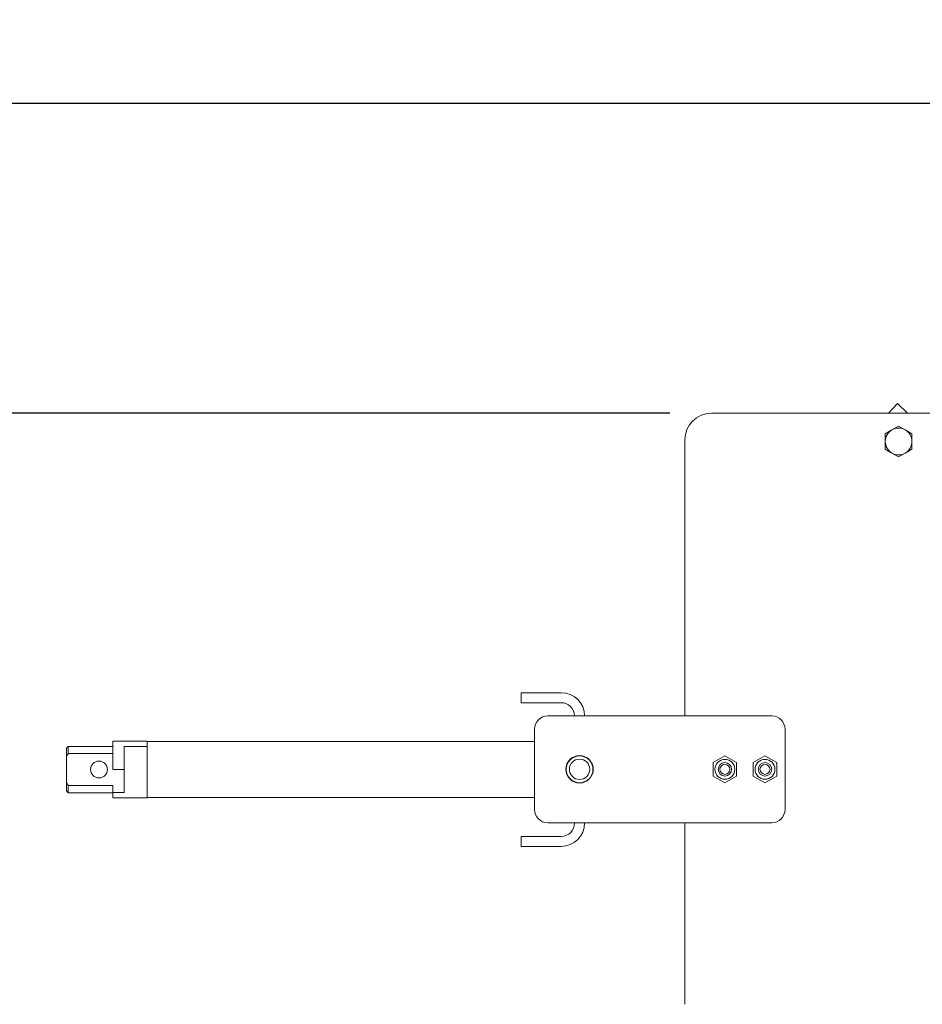
# Model space of a CAD drawing. Units: inches. Extents: x 27 to 249, y 55 to 202.
# Drawn here: x 69 to 86, y 127 to 145 of the extents above; entities that cross this region are included whole.
import ezdxf

# ---------------------------------------------------------------- set-up
doc = ezdxf.new("R2010")
doc.units = ezdxf.units.IN
doc.header["$LTSCALE"] = 12.5
doc.header["$MEASUREMENT"] = 0
doc.layers.add('Dimension (ANSI)', color=7, linetype='Continuous', lineweight=25)
doc.layers.add('Visible Edges(ANSI)', color=7, linetype='Continuous', lineweight=18)
doc.styles.add('Label Text (ANSI) WTC1', font='tahoma.ttf')
doc.dimstyles.new('Default (ANSI)', dxfattribs={"dimscale": 12.5, "dimtxt": 0.188, "dimasz": 0.25, "dimexe": 0.125, "dimexo": 0.0625, "dimgap": 0.031496, "dimtad": 0, "dimtih": 1, "dimtoh": 1, "dimrnd": 1e-08, "dimzin": 4, "dimdsep": 46, "dimtxsty": 'Label Text (ANSI) WTC1', "dimcen": 0.09, "dimdle": 0.393701, "dimclrd": 256, "dimclre": 256, "dimclrt": 256, "dimadec": 0, "dimazin": 1, "dimtfac": 1, "dimtofl": 0, "dimtmove": 0, "dimatfit": 3, "dimfxl": 1, "dimtolj": 1, "dimtzin": 4, "dimlwd": -1, "dimlwe": -1, "dimarcsym": 0})

# ---------------------------------------------------------------- blocks, each defined once
blk = doc.blocks.new('*D6')
at = {"layer": 'Defpoints', "color": 0, "transparency": 16777216}
for p in [(82.357, 138.045), (31.281, 55.608), (53.919, 55.608)]:
    blk.add_point(p, dxfattribs=at)
at = {"layer": 'Dimension (ANSI)', "transparency": 16777216}
for p, q in [((81.576, 138.045), (29.719, 138.045)), ((31.281, 134.92), (31.281, 98.448)), ((31.281, 58.733), (31.281, 95.204)), ((53.138, 55.608), (29.719, 55.608))]:
    blk.add_line(p, q, dxfattribs=at)
for points in [[(30.761, 134.92), (31.802, 134.92), (31.281, 138.045)], [(30.761, 58.733), (31.802, 58.733), (31.281, 55.608)]]:
    blk.add_solid(points, dxfattribs=at)
at = {"layer": 'Dimension (ANSI)', "transparency": 16777216, "insert": (31.281, 98.055), "char_height": 2.35, "attachment_point": 2, "style": 'Label Text (ANSI) WTC1'}
blk.add_mtext('\\A1;82.44', dxfattribs=at)
blk = doc.blocks.new('*D8')
at = {"layer": 'Defpoints', "color": 0, "transparency": 16777216}
for p in [(168.669, 143.843), (48.669, 88.725), (168.669, 88.725)]:
    blk.add_point(p, dxfattribs=at)
at = {"layer": 'Dimension (ANSI)', "transparency": 16777216}
for p, q in [((48.669, 89.506), (48.669, 145.406)), ((168.669, 89.506), (168.669, 145.406)), ((51.794, 143.843), (103.619, 143.843)), ((165.544, 143.843), (113.719, 143.843))]:
    blk.add_line(p, q, dxfattribs=at)
for points in [[(51.794, 144.364), (51.794, 143.322), (48.669, 143.843)], [(165.544, 144.364), (165.544, 143.322), (168.669, 143.843)]]:
    blk.add_solid(points, dxfattribs=at)
at = {"layer": 'Dimension (ANSI)', "transparency": 16777216, "insert": (108.669, 145.067), "char_height": 2.35, "attachment_point": 2, "style": 'Label Text (ANSI) WTC1'}
blk.add_mtext('\\A1;120.00', dxfattribs=at)

msp = doc.modelspace()

# ---------------------------------------------------------------- linework, layer by layer
at = {"layer": 'Visible Edges(ANSI)'}
for p, q in [((85.66719, 138.04455), (85.83496, 138.22323)), ((86.02525, 138.04455), (85.83496, 138.22323)), ((82.35718, 138.04455), (86.60718, 138.04455)), ((85.73217, 137.73298), (85.85717, 137.80514)), ((85.85717, 137.80514), (85.98217, 137.73298)), ((85.60717, 137.66081), (85.73217, 137.73298)), ((85.60717, 137.51647), (85.60717, 137.66081)), ((85.98217, 137.73298), (86.10717, 137.66081)), ((86.10717, 137.66081), (86.10717, 137.51647)), ((81.85718, 132.38289), (81.85718, 137.54455)), ((85.60717, 137.37213), (85.60717, 137.51647)), ((86.10717, 137.51647), (86.10717, 137.37213)), ((85.73217, 137.29996), (85.60717, 137.37213)), ((85.85717, 137.22779), (85.73217, 137.29996)), ((85.98217, 137.29996), (85.85717, 137.22779)), ((86.10717, 137.37213), (85.98217, 137.29996)), ((78.79492, 132.81664), (78.79492, 132.62914)), ((78.79492, 132.81664), (79.16992, 132.81664)), ((79.54492, 132.81664), (79.16992, 132.81664)), ((79.16992, 132.62914), (78.79492, 132.62914)), ((79.54492, 132.62914), (79.16992, 132.62914)), ((83.48217, 132.38289), (79.29467, 132.38289)), ((79.04467, 132.13289), (79.04467, 130.63289)), ((83.73217, 130.63289), (83.73217, 132.13289)), ((71.15315, 131.37914), (71.15315, 131.91068)), ((71.79882, 131.91068), (71.15315, 131.91068)), ((71.79882, 131.80724), (71.79882, 131.91068)), ((71.79882, 131.91064), (71.79886, 131.91064)), ((71.79886, 131.91064), (71.79886, 130.84765)), ((71.79886, 131.9008), (79.04467, 131.9008)), ((70.28705, 131.77599), (70.32327, 131.81221)), ((70.28705, 131.77599), (70.28705, 131.62058)), ((70.32327, 131.81221), (71.15315, 131.81221)), ((70.32327, 131.81221), (70.32327, 131.67638)), ((71.36973, 130.95102), (71.36973, 131.80724)), ((71.79882, 131.80724), (71.36973, 131.80724)), ((70.28705, 131.13771), (70.28705, 131.62058)), ((70.32327, 131.67638), (71.15315, 131.67638)), ((79.79492, 131.62111), (79.79492, 131.61465)), ((79.94263, 131.63314), (79.83472, 131.63314)), ((79.98242, 131.61465), (79.98242, 131.62111)), ((82.38842, 131.50919), (82.60717, 131.63548)), ((82.60717, 131.63548), (82.82592, 131.50919)), ((83.13842, 131.50919), (83.35717, 131.63548)), ((83.35717, 131.63548), (83.57592, 131.50919)), ((71.15315, 131.37914), (71.36973, 131.37914)), ((82.38842, 131.2566), (82.38842, 131.50919)), ((82.82592, 131.50919), (82.82592, 131.2566)), ((83.13842, 131.2566), (83.13842, 131.50919)), ((83.57592, 131.50919), (83.57592, 131.2566)), ((79.79492, 131.15114), (79.79492, 131.14468)), ((79.98242, 131.14468), (79.98242, 131.15114)), ((82.60717, 131.1303), (82.38842, 131.2566)), ((82.82592, 131.2566), (82.60717, 131.1303)), ((83.35717, 131.1303), (83.13842, 131.2566)), ((83.57592, 131.2566), (83.35717, 131.1303)), ((70.28705, 130.98229), (70.28705, 131.13771)), ((70.32327, 130.94607), (70.28705, 130.98229)), ((71.15319, 131.08191), (70.32327, 131.08191)), ((70.32327, 130.94607), (70.32327, 131.08191)), ((71.15319, 130.95102), (71.15319, 131.08191)), ((71.15319, 130.94607), (70.32327, 130.94607)), ((71.15319, 130.95102), (71.15319, 130.84765)), ((71.36973, 130.95102), (71.15319, 130.95102)), ((71.79886, 130.84765), (71.15319, 130.84765)), ((79.04467, 130.85749), (71.79886, 130.85749)), ((79.29467, 130.38289), (83.48217, 130.38289)), ((79.79492, 130.38289), (79.79492, 130.37914)), ((79.98242, 130.37914), (79.98242, 130.38289)), ((81.85718, 126.98707), (81.85718, 130.38289)), ((78.79492, 130.12914), (79.16992, 130.12914)), ((78.79492, 130.12914), (78.79492, 129.94164)), ((79.16992, 130.12914), (79.54492, 130.12914)), ((79.16992, 129.94164), (78.79492, 129.94164)), ((79.16992, 129.94164), (79.54492, 129.94164))]:
    msp.add_line(p, q, dxfattribs=at)
at = {"layer": 'Visible Edges(ANSI)', "flags": 128}
for points in [[(70.32327, 131.67638), (70.32157, 131.6739), (70.31988, 131.67143), (70.31822, 131.66897), (70.31657, 131.66653), (70.31494, 131.6641), (70.31333, 131.66169), (70.31173, 131.6593), (70.31015, 131.65692), (70.30859, 131.65455), (70.30704, 131.65219), (70.30551, 131.64985), (70.304, 131.64752), (70.3025, 131.64521), (70.30102, 131.64291), (70.29955, 131.64062), (70.2981, 131.63834), (70.29667, 131.63608), (70.29525, 131.63383), (70.29385, 131.63159), (70.29246, 131.62937), (70.29108, 131.62715), (70.28972, 131.62495), (70.28838, 131.62276), (70.28705, 131.62058)], [(70.28705, 131.13771), (70.28838, 131.13553), (70.28972, 131.13334), (70.29108, 131.13114), (70.29246, 131.12892), (70.29385, 131.1267), (70.29525, 131.12446), (70.29667, 131.12221), (70.2981, 131.11994), (70.29955, 131.11767), (70.30102, 131.11538), (70.3025, 131.11308), (70.304, 131.11076), (70.30551, 131.10844), (70.30704, 131.10609), (70.30859, 131.10374), (70.31015, 131.10137), (70.31173, 131.09899), (70.31333, 131.09659), (70.31494, 131.09418), (70.31657, 131.09176), (70.31822, 131.08932), (70.31988, 131.08686), (70.32157, 131.08439), (70.32327, 131.08191)]]:
    msp.add_lwpolyline(points, dxfattribs=at)
at = {"layer": 'Visible Edges(ANSI)'}
for centre, radius in [((79.88867, 131.38289), 0.256), ((79.88867, 131.38289), 0.25), ((79.88867, 131.38289), 0.19), ((82.60717, 131.38289), 0.18594), ((83.35717, 131.38289), 0.18594), ((82.60717, 131.38289), 0.12506), ((82.60717, 131.38289), 0.125), ((82.60717, 131.38289), 0.09433), ((83.35717, 131.38289), 0.12506), ((83.35717, 131.38289), 0.125), ((83.35717, 131.38289), 0.09433)]:
    msp.add_circle(centre, radius, dxfattribs=at)
for centre, radius, start, end in [((82.35718, 137.54455), 0.5, 90.000001, 180.000001), ((85.85717, 137.51647), 0.25, 120.000002, 180.000002), ((85.85717, 137.51647), 0.25, 60.000002, 120.000002), ((85.85717, 137.51647), 0.25, 0.000002, 60.000002), ((85.85717, 137.51647), 0.25, 180.000002, 240.000002), ((85.85717, 137.51647), 0.25, 300.000002, 0.000002), ((85.85717, 137.51647), 0.25, 240.000002, 300.000002), ((79.54492, 132.37914), 0.4375, 0.491114, 90.000001), ((79.54492, 132.37914), 0.25, 0.85947, 90.000001), ((79.29467, 132.13289), 0.25, 90.000001, 180.000001), ((83.48217, 132.13289), 0.25, 0.000001, 90.000001), ((70.89729, 131.37914), 0.15748, 0.000001, 180.000001), ((70.89729, 131.37914), 0.15748, 180.000001, 0.000001), ((79.29467, 130.63289), 0.25, 180.000001, 270.000001), ((83.48217, 130.63289), 0.25, 270.000001, 0.000001), ((79.54492, 130.37914), 0.25, 270.000001, 0.000001), ((79.54492, 130.37914), 0.4375, 270.000001, 0.000001)]:
    msp.add_arc(centre, radius, start, end, dxfattribs=at)

# ---------------------------------------------------------------- dimensions: what is measured, and where the dimension line sits
at = {"layer": 'Dimension (ANSI)'}
for base, p1, p2, angle, override, picture, middle in [((168.66913, 143.84329), (48.66913, 88.72517), (168.66913, 88.72517), 180, {"dimtih": 0, "dimtoh": 0, "dimdec": 2, "dimtp": 0, "dimtm": 0, "dimtdec": 2, "dimatfit": 1}, '*D8', (108.66913, 143.84329)), ((31.28134, 55.60767), (82.35718, 138.04455), (53.91913, 55.60767), 90, {"dimdec": 2, "dimtp": 0, "dimtm": 0, "dimtdec": 2, "dimatfit": 1}, '*D6', (31.28134, 96.82611))]:
    dim = msp.add_linear_dim(base=base, p1=p1, p2=p2, angle=angle, dimstyle='Default (ANSI)', override=override, dxfattribs=at)
    dim.commit()
    dim.dimension.update_dxf_attribs({"geometry": picture, "text_midpoint": middle, "dimtype": 160})

doc.saveas('drawing.dxf')
